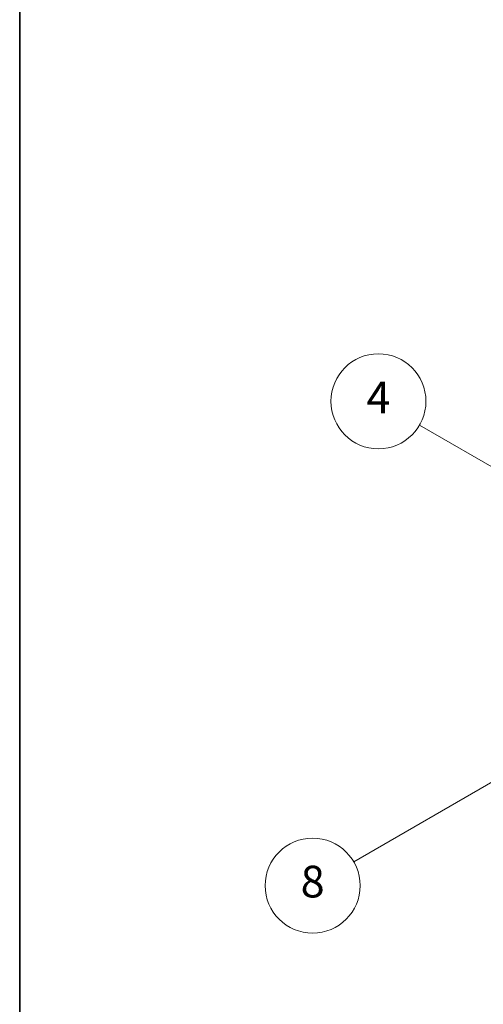
# Model space of a CAD drawing. Units: millimetres. Extents: x 0 to 11409, y 0 to 1405.
# Drawn here: x 0 to 88, y 552 to 739 of the extents above; entities that cross this region are included whole.
import ezdxf

# ---------------------------------------------------------------- set-up
doc = ezdxf.new("R2010")
doc.units = ezdxf.units.MM
doc.header["$LTSCALE"] = 3
doc.layers.add('Border (ISO)', color=7, linetype='Continuous', lineweight=35)
doc.layers.add('Symbol (TK)', color=100, linetype='Continuous', lineweight=18)
doc.styles.add('Note Text (TK2)', font='txt')

# ---------------------------------------------------------------- blocks, each defined once
blk = doc.blocks.new('図面枠 tk図枠')
at = {"layer": 'Border (ISO)'}
blk.add_line((14.5, 289), (14.5, 8), dxfattribs=at)
blk = doc.blocks.new('バルーン2')
at = {"layer": 'Symbol (TK)', "color": 100}
for p, q in [((55.246, 219.691), (39.759, 228.633)), ((57.411, 218.441), (55.496, 220.124)), ((55.246, 219.691), (57.411, 218.441)), ((54.996, 219.258), (57.411, 218.441))]:
    blk.add_line(p, q, dxfattribs=at)
at = {"layer": 'Symbol (TK)'}
blk.add_circle((37.161, 230.133), 3, dxfattribs=at)
at = {"layer": 'Symbol (TK)', "color": 7, "insert": (37.161, 230.115), "char_height": 2, "attachment_point": 5, "style": 'Note Text (TK2)'}
blk.add_mtext('4', dxfattribs=at)
blk = doc.blocks.new('バルーン10')
at = {"layer": 'Symbol (TK)', "color": 100}
for p, q in [((47.103, 207.7), (44.688, 206.883)), ((44.938, 206.45), (47.103, 207.7)), ((45.188, 206.017), (47.103, 207.7)), ((44.938, 206.45), (35.603, 201.06))]:
    blk.add_line(p, q, dxfattribs=at)
at = {"layer": 'Symbol (TK)'}
blk.add_circle((33.005, 199.56), 3, dxfattribs=at)
at = {"layer": 'Symbol (TK)', "color": 7, "insert": (33.005, 199.555), "char_height": 2, "attachment_point": 5, "style": 'Note Text (TK2)'}
blk.add_mtext('8', dxfattribs=at)

msp = doc.modelspace()

# ---------------------------------------------------------------- block references
at = {"xscale": 3, "yscale": 3, "zscale": 3}
msp.add_blockref('図面枠 tk図枠', (-43.5, -24), dxfattribs=at)
at = {"layer": 'Symbol (TK)', "xscale": 3, "yscale": 3, "zscale": 3}
for name in ['バルーン2', 'バルーン10']:
    msp.add_blockref(name, (-43.5, -24), dxfattribs=at)

doc.saveas('drawing.dxf')
